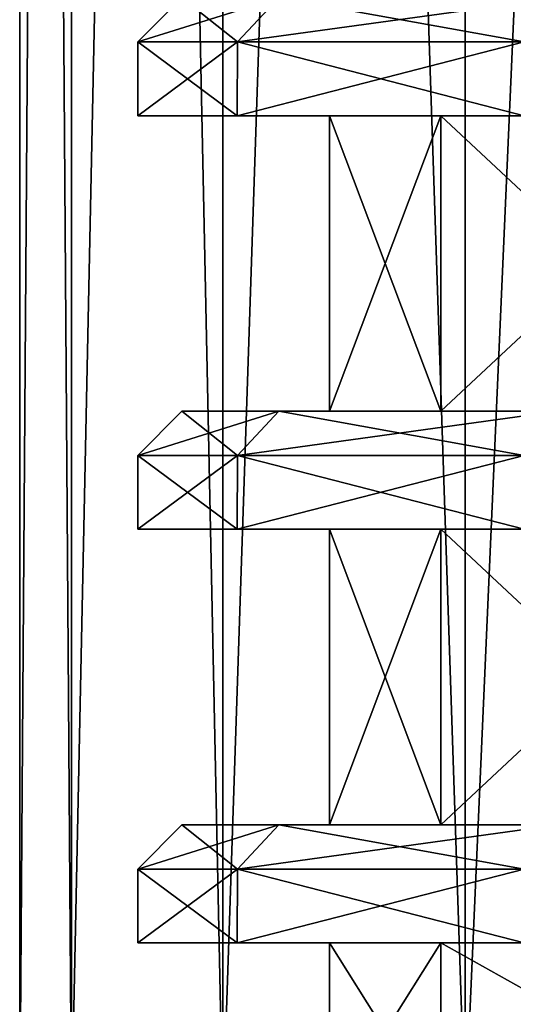
# Model space of a CAD drawing. Units: millimetres. Extents: x -250 to 250, y -1239 to 320.
# Drawn here: x 172 to 180, y -1203 to -1187 of the extents above; entities that cross this region are included whole.
import ezdxf

# ---------------------------------------------------------------- set-up
doc = ezdxf.new("R2010")
doc.units = ezdxf.units.MM
doc.header["$LTSCALE"] = 40.183422
for name, color, linetype in [('1016', 7, 'CONTINUOUS'), ('1017', 7, 'CONTINUOUS'), ('1018', 7, 'CONTINUOUS'), ('1019', 7, 'CONTINUOUS'), ('158', 7, 'CONTINUOUS'), ('159', 7, 'CONTINUOUS'), ('160', 7, 'CONTINUOUS'), ('161', 7, 'CONTINUOUS'), ('162', 7, 'CONTINUOUS'), ('163', 7, 'CONTINUOUS'), ('164', 7, 'CONTINUOUS'), ('165', 7, 'CONTINUOUS'), ('166', 7, 'CONTINUOUS'), ('167', 7, 'CONTINUOUS'), ('168', 7, 'CONTINUOUS'), ('169', 7, 'CONTINUOUS'), ('170', 7, 'CONTINUOUS'), ('171', 7, 'CONTINUOUS'), ('172', 7, 'CONTINUOUS'), ('173', 7, 'CONTINUOUS'), ('175', 7, 'CONTINUOUS'), ('176', 7, 'CONTINUOUS'), ('598', 7, 'CONTINUOUS'), ('603', 7, 'CONTINUOUS'), ('604', 7, 'CONTINUOUS'), ('605', 7, 'CONTINUOUS'), ('606', 7, 'CONTINUOUS'), ('607', 7, 'CONTINUOUS'), ('608', 7, 'CONTINUOUS'), ('609', 7, 'CONTINUOUS'), ('610', 7, 'CONTINUOUS'), ('611', 7, 'CONTINUOUS'), ('612', 7, 'CONTINUOUS'), ('613', 7, 'CONTINUOUS'), ('614', 7, 'CONTINUOUS'), ('615', 7, 'CONTINUOUS'), ('616', 7, 'CONTINUOUS'), ('617', 7, 'CONTINUOUS'), ('619', 7, 'CONTINUOUS'), ('620', 7, 'CONTINUOUS')]:
    doc.layers.add(name, color=color, linetype=linetype)

msp = doc.modelspace()

# ---------------------------------------------------------------- linework, layer by layer
at = {"layer": '1016', "color": 253, "linetype": 'Continuous', "true_color": 0xa2afbf}
for points in [[(172.873, -1082.3, 224.686), (172, -1082.3, 217.5), (172.876, -1205.3, 224.696), (172.873, -1082.3, 224.686)], [(172, -1082.3, 217.5), (172, -1205.3, 217.5), (172.876, -1205.3, 224.696), (172, -1082.3, 217.5)], [(175.441, -1082.3, 231.448), (172.873, -1082.3, 224.686), (175.444, -1205.3, 231.449), (175.441, -1082.3, 231.448)], [(172.873, -1082.3, 224.686), (172.876, -1205.3, 224.696), (175.444, -1205.3, 231.449), (172.873, -1082.3, 224.686)], [(179.552, -1082.3, 237.399), (175.441, -1082.3, 231.448), (179.55, -1205.3, 237.392), (179.552, -1082.3, 237.399)], [(175.441, -1082.3, 231.448), (175.444, -1205.3, 231.449), (179.55, -1205.3, 237.392), (175.441, -1082.3, 231.448)], [(179.552, -1082.3, 237.399), (179.55, -1205.3, 237.392), (184.955, -1205.3, 242.182), (179.552, -1082.3, 237.399)], [(184.965, -1082.3, 242.192), (179.552, -1082.3, 237.399), (184.955, -1205.3, 242.182), (184.965, -1082.3, 242.192)]]:
    msp.add_3dface(points, dxfattribs=at)
at = {"layer": '1017', "color": 253, "linetype": 'Continuous', "true_color": 0xa2afbf}
for points in [[(172, -1082.3, 217.5), (172.873, -1082.3, 210.314), (172, -1205.3, 217.5), (172, -1082.3, 217.5)], [(172, -1205.3, 217.5), (172.873, -1082.3, 210.314), (172.876, -1205.3, 210.304), (172, -1205.3, 217.5)], [(172.873, -1082.3, 210.314), (175.441, -1082.3, 203.552), (172.876, -1205.3, 210.304), (172.873, -1082.3, 210.314)], [(175.441, -1082.3, 203.552), (175.444, -1205.3, 203.551), (172.876, -1205.3, 210.304), (175.441, -1082.3, 203.552)], [(175.441, -1082.3, 203.552), (179.552, -1082.3, 197.601), (175.444, -1205.3, 203.551), (175.441, -1082.3, 203.552)], [(179.552, -1082.3, 197.601), (179.55, -1205.3, 197.608), (175.444, -1205.3, 203.551), (179.552, -1082.3, 197.601)], [(179.552, -1082.3, 197.601), (184.965, -1082.3, 192.808), (179.55, -1205.3, 197.608), (179.552, -1082.3, 197.601)], [(184.965, -1082.3, 192.808), (184.955, -1205.3, 192.818), (179.55, -1205.3, 197.608), (184.965, -1082.3, 192.808)]]:
    msp.add_3dface(points, dxfattribs=at)
at = {"layer": '1018', "color": 253, "linetype": 'Continuous', "true_color": 0xa2afbf}
for points in [[(172.873, -1082.3, -213.314), (172, -1082.3, -220.5), (172.876, -1205.3, -213.304), (172.873, -1082.3, -213.314)], [(172, -1082.3, -220.5), (172, -1205.3, -220.5), (172.876, -1205.3, -213.304), (172, -1082.3, -220.5)], [(175.441, -1082.3, -206.552), (172.873, -1082.3, -213.314), (175.444, -1205.3, -206.551), (175.441, -1082.3, -206.552)], [(172.873, -1082.3, -213.314), (172.876, -1205.3, -213.304), (175.444, -1205.3, -206.551), (172.873, -1082.3, -213.314)], [(179.552, -1082.3, -200.601), (175.441, -1082.3, -206.552), (179.55, -1205.3, -200.608), (179.552, -1082.3, -200.601)], [(175.441, -1082.3, -206.552), (175.444, -1205.3, -206.551), (179.55, -1205.3, -200.608), (175.441, -1082.3, -206.552)], [(179.552, -1082.3, -200.601), (179.55, -1205.3, -200.608), (184.955, -1205.3, -195.818), (179.552, -1082.3, -200.601)], [(184.965, -1082.3, -195.808), (179.552, -1082.3, -200.601), (184.955, -1205.3, -195.818), (184.965, -1082.3, -195.808)]]:
    msp.add_3dface(points, dxfattribs=at)
at = {"layer": '1019', "color": 253, "linetype": 'Continuous', "true_color": 0xa2afbf}
for points in [[(172, -1082.3, -220.5), (172.873, -1082.3, -227.686), (172, -1205.3, -220.5), (172, -1082.3, -220.5)], [(172, -1205.3, -220.5), (172.873, -1082.3, -227.686), (172.876, -1205.3, -227.696), (172, -1205.3, -220.5)], [(172.873, -1082.3, -227.686), (175.441, -1082.3, -234.448), (172.876, -1205.3, -227.696), (172.873, -1082.3, -227.686)], [(175.441, -1082.3, -234.448), (175.444, -1205.3, -234.449), (172.876, -1205.3, -227.696), (175.441, -1082.3, -234.448)], [(175.441, -1082.3, -234.448), (179.552, -1082.3, -240.399), (175.444, -1205.3, -234.449), (175.441, -1082.3, -234.448)], [(179.552, -1082.3, -240.399), (179.55, -1205.3, -240.392), (175.444, -1205.3, -234.449), (179.552, -1082.3, -240.399)], [(179.552, -1082.3, -240.399), (184.965, -1082.3, -245.192), (179.55, -1205.3, -240.392), (179.552, -1082.3, -240.399)], [(184.965, -1082.3, -245.192), (184.955, -1205.3, -245.182), (179.55, -1205.3, -240.392), (184.965, -1082.3, -245.192)]]:
    msp.add_3dface(points, dxfattribs=at)
at = {"layer": '158', "color": 251, "linetype": 'Continuous', "true_color": 0x616161}
for points in [[(179.134, -1193.3, -229.971), (177.25, -1193.3, -220.5), (179.134, -1188.3, -229.971), (179.134, -1193.3, -229.971)], [(177.25, -1193.3, -220.5), (179.134, -1193.3, -211.029), (177.25, -1188.3, -220.5), (177.25, -1193.3, -220.5)], [(177.25, -1193.3, -220.5), (177.25, -1188.3, -220.5), (179.134, -1188.3, -229.971), (177.25, -1193.3, -220.5)], [(179.134, -1193.3, -211.029), (179.134, -1188.3, -211.029), (177.25, -1188.3, -220.5), (179.134, -1193.3, -211.029)], [(184.499, -1193.3, -238.001), (179.134, -1193.3, -229.971), (184.499, -1188.3, -238.001), (184.499, -1193.3, -238.001)], [(179.134, -1193.3, -229.971), (179.134, -1188.3, -229.971), (184.499, -1188.3, -238.001), (179.134, -1193.3, -229.971)], [(179.134, -1193.3, -211.029), (184.499, -1193.3, -202.999), (179.134, -1188.3, -211.029), (179.134, -1193.3, -211.029)], [(184.499, -1193.3, -202.999), (184.499, -1188.3, -202.999), (179.134, -1188.3, -211.029), (184.499, -1193.3, -202.999)], [(179.134, -1200.3, -229.971), (177.25, -1200.3, -220.5), (179.134, -1195.3, -229.971), (179.134, -1200.3, -229.971)], [(177.25, -1200.3, -220.5), (179.134, -1200.3, -211.029), (177.25, -1195.3, -220.5), (177.25, -1200.3, -220.5)], [(177.25, -1200.3, -220.5), (177.25, -1195.3, -220.5), (179.134, -1195.3, -229.971), (177.25, -1200.3, -220.5)], [(179.134, -1200.3, -211.029), (179.134, -1195.3, -211.029), (177.25, -1195.3, -220.5), (179.134, -1200.3, -211.029)], [(184.499, -1200.3, -238.001), (179.134, -1200.3, -229.971), (184.499, -1195.3, -238.001), (184.499, -1200.3, -238.001)], [(179.134, -1200.3, -229.971), (179.134, -1195.3, -229.971), (184.499, -1195.3, -238.001), (179.134, -1200.3, -229.971)], [(179.134, -1200.3, -211.029), (184.499, -1200.3, -202.999), (179.134, -1195.3, -211.029), (179.134, -1200.3, -211.029)], [(184.499, -1200.3, -202.999), (184.499, -1195.3, -202.999), (179.134, -1195.3, -211.029), (184.499, -1200.3, -202.999)], [(179.134, -1205.3, -229.97), (177.25, -1205.3, -220.5), (179.134, -1202.3, -229.971), (179.134, -1205.3, -229.97)], [(177.25, -1205.3, -220.5), (179.134, -1205.3, -211.03), (177.25, -1202.3, -220.5), (177.25, -1205.3, -220.5)], [(177.25, -1205.3, -220.5), (177.25, -1202.3, -220.5), (179.134, -1202.3, -229.971), (177.25, -1205.3, -220.5)], [(179.134, -1205.3, -211.03), (179.134, -1202.3, -211.029), (177.25, -1202.3, -220.5), (179.134, -1205.3, -211.03)], [(184.5, -1205.3, -238.002), (179.134, -1205.3, -229.97), (184.499, -1202.3, -238.001), (184.5, -1205.3, -238.002)], [(179.134, -1205.3, -229.97), (179.134, -1202.3, -229.971), (184.499, -1202.3, -238.001), (179.134, -1205.3, -229.97)], [(179.134, -1205.3, -211.03), (184.5, -1205.3, -202.998), (179.134, -1202.3, -211.029), (179.134, -1205.3, -211.03)], [(184.5, -1205.3, -202.998), (184.499, -1202.3, -202.999), (179.134, -1202.3, -211.029), (184.5, -1205.3, -202.998)]]:
    msp.add_3dface(points, dxfattribs=at)
at = {"layer": '159', "color": 251, "linetype": 'Continuous', "true_color": 0x616161}
for points in [[(174, -1202.3, -220.5), (175.688, -1202.3, -230.075), (177.25, -1202.3, -220.5), (174, -1202.3, -220.5)], [(175.688, -1202.3, -210.925), (174, -1202.3, -220.5), (179.134, -1202.3, -211.029), (175.688, -1202.3, -210.925)], [(179.134, -1202.3, -211.029), (174, -1202.3, -220.5), (177.25, -1202.3, -220.5), (179.134, -1202.3, -211.029)], [(175.688, -1202.3, -230.075), (180.551, -1202.3, -238.497), (184.499, -1202.3, -238.001), (175.688, -1202.3, -230.075)], [(177.25, -1202.3, -220.5), (175.688, -1202.3, -230.075), (179.134, -1202.3, -229.971), (177.25, -1202.3, -220.5)], [(179.134, -1202.3, -229.971), (175.688, -1202.3, -230.075), (184.499, -1202.3, -238.001), (179.134, -1202.3, -229.971)], [(180.551, -1202.3, -202.503), (175.688, -1202.3, -210.925), (184.499, -1202.3, -202.999), (180.551, -1202.3, -202.503)], [(184.499, -1202.3, -202.999), (175.688, -1202.3, -210.925), (179.134, -1202.3, -211.029), (184.499, -1202.3, -202.999)]]:
    msp.add_3dface(points, dxfattribs=at)
at = {"layer": '160', "color": 251, "linetype": 'Continuous', "true_color": 0x616161}
for points in [[(174, -1202.3, -220.5), (175.688, -1202.3, -210.925), (174, -1201.05, -220.5), (174, -1202.3, -220.5)], [(174, -1201.05, -220.5), (175.688, -1202.3, -210.925), (175.689, -1201.05, -210.923), (174, -1201.05, -220.5)], [(175.688, -1202.3, -210.925), (180.551, -1202.3, -202.503), (175.689, -1201.05, -210.923), (175.688, -1202.3, -210.925)], [(175.689, -1201.05, -210.923), (180.551, -1202.3, -202.503), (180.551, -1201.05, -202.502), (175.689, -1201.05, -210.923)]]:
    msp.add_3dface(points, dxfattribs=at)
at = {"layer": '161', "color": 251, "linetype": 'Continuous', "true_color": 0x616161}
for points in [[(174, -1201.05, -220.5), (175.689, -1201.05, -210.923), (174.75, -1200.3, -220.5), (174, -1201.05, -220.5)], [(174.75, -1200.3, -220.5), (175.689, -1201.05, -210.923), (176.393, -1200.3, -211.182), (174.75, -1200.3, -220.5)], [(175.689, -1201.05, -210.923), (180.551, -1201.05, -202.502), (176.393, -1200.3, -211.182), (175.689, -1201.05, -210.923)], [(176.393, -1200.3, -211.182), (180.551, -1201.05, -202.502), (181.125, -1200.3, -202.985), (176.393, -1200.3, -211.182)]]:
    msp.add_3dface(points, dxfattribs=at)
at = {"layer": '162', "color": 251, "linetype": 'Continuous', "true_color": 0x616161}
for points in [[(174.75, -1200.3, -220.5), (176.393, -1200.3, -211.182), (177.25, -1200.3, -220.5), (174.75, -1200.3, -220.5)], [(176.393, -1200.3, -229.818), (174.75, -1200.3, -220.5), (179.134, -1200.3, -229.971), (176.393, -1200.3, -229.818)], [(179.134, -1200.3, -229.971), (174.75, -1200.3, -220.5), (177.25, -1200.3, -220.5), (179.134, -1200.3, -229.971)], [(176.393, -1200.3, -211.182), (181.125, -1200.3, -202.985), (179.134, -1200.3, -211.029), (176.393, -1200.3, -211.182)], [(177.25, -1200.3, -220.5), (176.393, -1200.3, -211.182), (179.134, -1200.3, -211.029), (177.25, -1200.3, -220.5)], [(181.125, -1200.3, -238.015), (176.393, -1200.3, -229.818), (184.499, -1200.3, -238.001), (181.125, -1200.3, -238.015)], [(184.499, -1200.3, -238.001), (176.393, -1200.3, -229.818), (179.134, -1200.3, -229.971), (184.499, -1200.3, -238.001)], [(179.134, -1200.3, -211.029), (181.125, -1200.3, -202.985), (184.499, -1200.3, -202.999), (179.134, -1200.3, -211.029)]]:
    msp.add_3dface(points, dxfattribs=at)
at = {"layer": '163', "color": 251, "linetype": 'Continuous', "true_color": 0x616161}
for points in [[(175.688, -1202.3, -230.075), (174, -1202.3, -220.5), (175.689, -1201.05, -230.077), (175.688, -1202.3, -230.075)], [(174, -1202.3, -220.5), (174, -1201.05, -220.5), (175.689, -1201.05, -230.077), (174, -1202.3, -220.5)], [(180.551, -1202.3, -238.497), (175.688, -1202.3, -230.075), (180.551, -1201.05, -238.498), (180.551, -1202.3, -238.497)], [(180.551, -1201.05, -238.498), (175.688, -1202.3, -230.075), (175.689, -1201.05, -230.077), (180.551, -1201.05, -238.498)]]:
    msp.add_3dface(points, dxfattribs=at)
at = {"layer": '164', "color": 251, "linetype": 'Continuous', "true_color": 0x616161}
for points in [[(174, -1201.05, -220.5), (174.75, -1200.3, -220.5), (176.393, -1200.3, -229.818), (174, -1201.05, -220.5)], [(174, -1201.05, -220.5), (176.393, -1200.3, -229.818), (175.689, -1201.05, -230.077), (174, -1201.05, -220.5)], [(176.393, -1200.3, -229.818), (181.125, -1200.3, -238.015), (175.689, -1201.05, -230.077), (176.393, -1200.3, -229.818)], [(181.125, -1200.3, -238.015), (180.551, -1201.05, -238.498), (175.689, -1201.05, -230.077), (181.125, -1200.3, -238.015)]]:
    msp.add_3dface(points, dxfattribs=at)
at = {"layer": '165', "color": 251, "linetype": 'Continuous', "true_color": 0x616161}
for points in [[(174, -1195.3, -220.5), (175.688, -1195.3, -230.075), (177.25, -1195.3, -220.5), (174, -1195.3, -220.5)], [(175.688, -1195.3, -210.925), (174, -1195.3, -220.5), (179.134, -1195.3, -211.029), (175.688, -1195.3, -210.925)], [(179.134, -1195.3, -211.029), (174, -1195.3, -220.5), (177.25, -1195.3, -220.5), (179.134, -1195.3, -211.029)], [(175.688, -1195.3, -230.075), (180.551, -1195.3, -238.497), (184.499, -1195.3, -238.001), (175.688, -1195.3, -230.075)], [(177.25, -1195.3, -220.5), (175.688, -1195.3, -230.075), (179.134, -1195.3, -229.971), (177.25, -1195.3, -220.5)], [(179.134, -1195.3, -229.971), (175.688, -1195.3, -230.075), (184.499, -1195.3, -238.001), (179.134, -1195.3, -229.971)], [(180.551, -1195.3, -202.503), (175.688, -1195.3, -210.925), (184.499, -1195.3, -202.999), (180.551, -1195.3, -202.503)], [(184.499, -1195.3, -202.999), (175.688, -1195.3, -210.925), (179.134, -1195.3, -211.029), (184.499, -1195.3, -202.999)]]:
    msp.add_3dface(points, dxfattribs=at)
at = {"layer": '166', "color": 251, "linetype": 'Continuous', "true_color": 0x616161}
for points in [[(174, -1195.3, -220.5), (175.688, -1195.3, -210.925), (174, -1194.05, -220.5), (174, -1195.3, -220.5)], [(174, -1194.05, -220.5), (175.688, -1195.3, -210.925), (175.689, -1194.05, -210.923), (174, -1194.05, -220.5)], [(175.688, -1195.3, -210.925), (180.551, -1195.3, -202.503), (175.689, -1194.05, -210.923), (175.688, -1195.3, -210.925)], [(175.689, -1194.05, -210.923), (180.551, -1195.3, -202.503), (180.551, -1194.05, -202.502), (175.689, -1194.05, -210.923)]]:
    msp.add_3dface(points, dxfattribs=at)
at = {"layer": '167', "color": 251, "linetype": 'Continuous', "true_color": 0x616161}
for points in [[(174, -1194.05, -220.5), (175.689, -1194.05, -210.923), (174.75, -1193.3, -220.5), (174, -1194.05, -220.5)], [(174.75, -1193.3, -220.5), (175.689, -1194.05, -210.923), (176.393, -1193.3, -211.182), (174.75, -1193.3, -220.5)], [(175.689, -1194.05, -210.923), (180.551, -1194.05, -202.502), (176.393, -1193.3, -211.182), (175.689, -1194.05, -210.923)], [(176.393, -1193.3, -211.182), (180.551, -1194.05, -202.502), (181.125, -1193.3, -202.985), (176.393, -1193.3, -211.182)]]:
    msp.add_3dface(points, dxfattribs=at)
at = {"layer": '168', "color": 251, "linetype": 'Continuous', "true_color": 0x616161}
for points in [[(174.75, -1193.3, -220.5), (176.393, -1193.3, -211.182), (177.25, -1193.3, -220.5), (174.75, -1193.3, -220.5)], [(176.393, -1193.3, -229.818), (174.75, -1193.3, -220.5), (179.134, -1193.3, -229.971), (176.393, -1193.3, -229.818)], [(179.134, -1193.3, -229.971), (174.75, -1193.3, -220.5), (177.25, -1193.3, -220.5), (179.134, -1193.3, -229.971)], [(176.393, -1193.3, -211.182), (181.125, -1193.3, -202.985), (179.134, -1193.3, -211.029), (176.393, -1193.3, -211.182)], [(177.25, -1193.3, -220.5), (176.393, -1193.3, -211.182), (179.134, -1193.3, -211.029), (177.25, -1193.3, -220.5)], [(181.125, -1193.3, -238.015), (176.393, -1193.3, -229.818), (184.499, -1193.3, -238.001), (181.125, -1193.3, -238.015)], [(184.499, -1193.3, -238.001), (176.393, -1193.3, -229.818), (179.134, -1193.3, -229.971), (184.499, -1193.3, -238.001)], [(179.134, -1193.3, -211.029), (181.125, -1193.3, -202.985), (184.499, -1193.3, -202.999), (179.134, -1193.3, -211.029)]]:
    msp.add_3dface(points, dxfattribs=at)
at = {"layer": '169', "color": 251, "linetype": 'Continuous', "true_color": 0x616161}
for points in [[(175.688, -1195.3, -230.075), (174, -1195.3, -220.5), (175.689, -1194.05, -230.077), (175.688, -1195.3, -230.075)], [(174, -1195.3, -220.5), (174, -1194.05, -220.5), (175.689, -1194.05, -230.077), (174, -1195.3, -220.5)], [(180.551, -1195.3, -238.497), (175.688, -1195.3, -230.075), (180.551, -1194.05, -238.498), (180.551, -1195.3, -238.497)], [(180.551, -1194.05, -238.498), (175.688, -1195.3, -230.075), (175.689, -1194.05, -230.077), (180.551, -1194.05, -238.498)]]:
    msp.add_3dface(points, dxfattribs=at)
at = {"layer": '170', "color": 251, "linetype": 'Continuous', "true_color": 0x616161}
for points in [[(174, -1194.05, -220.5), (174.75, -1193.3, -220.5), (176.393, -1193.3, -229.818), (174, -1194.05, -220.5)], [(174, -1194.05, -220.5), (176.393, -1193.3, -229.818), (175.689, -1194.05, -230.077), (174, -1194.05, -220.5)], [(176.393, -1193.3, -229.818), (181.125, -1193.3, -238.015), (175.689, -1194.05, -230.077), (176.393, -1193.3, -229.818)], [(181.125, -1193.3, -238.015), (180.551, -1194.05, -238.498), (175.689, -1194.05, -230.077), (181.125, -1193.3, -238.015)]]:
    msp.add_3dface(points, dxfattribs=at)
at = {"layer": '171', "color": 251, "linetype": 'Continuous', "true_color": 0x616161}
for points in [[(174, -1188.3, -220.5), (175.688, -1188.3, -230.075), (177.25, -1188.3, -220.5), (174, -1188.3, -220.5)], [(175.688, -1188.3, -210.925), (174, -1188.3, -220.5), (179.134, -1188.3, -211.029), (175.688, -1188.3, -210.925)], [(179.134, -1188.3, -211.029), (174, -1188.3, -220.5), (177.25, -1188.3, -220.5), (179.134, -1188.3, -211.029)], [(175.688, -1188.3, -230.075), (180.551, -1188.3, -238.497), (184.499, -1188.3, -238.001), (175.688, -1188.3, -230.075)], [(177.25, -1188.3, -220.5), (175.688, -1188.3, -230.075), (179.134, -1188.3, -229.971), (177.25, -1188.3, -220.5)], [(179.134, -1188.3, -229.971), (175.688, -1188.3, -230.075), (184.499, -1188.3, -238.001), (179.134, -1188.3, -229.971)], [(180.551, -1188.3, -202.503), (175.688, -1188.3, -210.925), (184.499, -1188.3, -202.999), (180.551, -1188.3, -202.503)], [(184.499, -1188.3, -202.999), (175.688, -1188.3, -210.925), (179.134, -1188.3, -211.029), (184.499, -1188.3, -202.999)]]:
    msp.add_3dface(points, dxfattribs=at)
at = {"layer": '172', "color": 251, "linetype": 'Continuous', "true_color": 0x616161}
for points in [[(174, -1188.3, -220.5), (175.688, -1188.3, -210.925), (174, -1187.05, -220.5), (174, -1188.3, -220.5)], [(174, -1187.05, -220.5), (175.688, -1188.3, -210.925), (175.689, -1187.05, -210.923), (174, -1187.05, -220.5)], [(175.688, -1188.3, -210.925), (180.551, -1188.3, -202.503), (175.689, -1187.05, -210.923), (175.688, -1188.3, -210.925)], [(175.689, -1187.05, -210.923), (180.551, -1188.3, -202.503), (180.551, -1187.05, -202.502), (175.689, -1187.05, -210.923)]]:
    msp.add_3dface(points, dxfattribs=at)
at = {"layer": '173', "color": 251, "linetype": 'Continuous', "true_color": 0x616161}
for points in [[(174, -1187.05, -220.5), (175.689, -1187.05, -210.923), (174.75, -1186.3, -220.5), (174, -1187.05, -220.5)], [(174.75, -1186.3, -220.5), (175.689, -1187.05, -210.923), (176.393, -1186.3, -211.182), (174.75, -1186.3, -220.5)], [(175.689, -1187.05, -210.923), (180.551, -1187.05, -202.502), (176.393, -1186.3, -211.182), (175.689, -1187.05, -210.923)], [(176.393, -1186.3, -211.182), (180.551, -1187.05, -202.502), (181.125, -1186.3, -202.985), (176.393, -1186.3, -211.182)]]:
    msp.add_3dface(points, dxfattribs=at)
at = {"layer": '175', "color": 251, "linetype": 'Continuous', "true_color": 0x616161}
for points in [[(175.688, -1188.3, -230.075), (174, -1188.3, -220.5), (175.689, -1187.05, -230.077), (175.688, -1188.3, -230.075)], [(174, -1188.3, -220.5), (174, -1187.05, -220.5), (175.689, -1187.05, -230.077), (174, -1188.3, -220.5)], [(180.551, -1188.3, -238.497), (175.688, -1188.3, -230.075), (180.551, -1187.05, -238.498), (180.551, -1188.3, -238.497)], [(180.551, -1187.05, -238.498), (175.688, -1188.3, -230.075), (175.689, -1187.05, -230.077), (180.551, -1187.05, -238.498)]]:
    msp.add_3dface(points, dxfattribs=at)
at = {"layer": '176', "color": 251, "linetype": 'Continuous', "true_color": 0x616161}
for points in [[(174, -1187.05, -220.5), (174.75, -1186.3, -220.5), (176.393, -1186.3, -229.818), (174, -1187.05, -220.5)], [(174, -1187.05, -220.5), (176.393, -1186.3, -229.818), (175.689, -1187.05, -230.077), (174, -1187.05, -220.5)], [(176.393, -1186.3, -229.818), (181.125, -1186.3, -238.015), (175.689, -1187.05, -230.077), (176.393, -1186.3, -229.818)], [(181.125, -1186.3, -238.015), (180.551, -1187.05, -238.498), (175.689, -1187.05, -230.077), (181.125, -1186.3, -238.015)]]:
    msp.add_3dface(points, dxfattribs=at)
at = {"layer": '598', "color": 251, "linetype": 'Continuous', "true_color": 0x616161}
for points in [[(179.134, -1193.3, 208.029), (177.25, -1193.3, 217.5), (179.134, -1188.3, 208.029), (179.134, -1193.3, 208.029)], [(177.25, -1193.3, 217.5), (179.134, -1193.3, 226.971), (177.25, -1188.3, 217.5), (177.25, -1193.3, 217.5)], [(177.25, -1193.3, 217.5), (177.25, -1188.3, 217.5), (179.134, -1188.3, 208.029), (177.25, -1193.3, 217.5)], [(179.134, -1193.3, 226.971), (179.134, -1188.3, 226.971), (177.25, -1188.3, 217.5), (179.134, -1193.3, 226.971)], [(184.499, -1193.3, 199.999), (179.134, -1193.3, 208.029), (184.499, -1188.3, 199.999), (184.499, -1193.3, 199.999)], [(179.134, -1193.3, 208.029), (179.134, -1188.3, 208.029), (184.499, -1188.3, 199.999), (179.134, -1193.3, 208.029)], [(179.134, -1193.3, 226.971), (184.499, -1193.3, 235.001), (179.134, -1188.3, 226.971), (179.134, -1193.3, 226.971)], [(184.499, -1193.3, 235.001), (184.499, -1188.3, 235.001), (179.134, -1188.3, 226.971), (184.499, -1193.3, 235.001)], [(179.134, -1200.3, 208.029), (177.25, -1200.3, 217.5), (179.134, -1195.3, 208.029), (179.134, -1200.3, 208.029)], [(177.25, -1200.3, 217.5), (179.134, -1200.3, 226.971), (177.25, -1195.3, 217.5), (177.25, -1200.3, 217.5)], [(177.25, -1200.3, 217.5), (177.25, -1195.3, 217.5), (179.134, -1195.3, 208.029), (177.25, -1200.3, 217.5)], [(179.134, -1200.3, 226.971), (179.134, -1195.3, 226.971), (177.25, -1195.3, 217.5), (179.134, -1200.3, 226.971)], [(184.499, -1200.3, 199.999), (179.134, -1200.3, 208.029), (184.499, -1195.3, 199.999), (184.499, -1200.3, 199.999)], [(179.134, -1200.3, 208.029), (179.134, -1195.3, 208.029), (184.499, -1195.3, 199.999), (179.134, -1200.3, 208.029)], [(179.134, -1200.3, 226.971), (184.499, -1200.3, 235.001), (179.134, -1195.3, 226.971), (179.134, -1200.3, 226.971)], [(184.499, -1200.3, 235.001), (184.499, -1195.3, 235.001), (179.134, -1195.3, 226.971), (184.499, -1200.3, 235.001)], [(179.134, -1205.3, 208.03), (177.25, -1205.3, 217.5), (179.134, -1202.3, 208.029), (179.134, -1205.3, 208.03)], [(177.25, -1205.3, 217.5), (179.134, -1205.3, 226.97), (177.25, -1202.3, 217.5), (177.25, -1205.3, 217.5)], [(177.25, -1205.3, 217.5), (177.25, -1202.3, 217.5), (179.134, -1202.3, 208.029), (177.25, -1205.3, 217.5)], [(179.134, -1205.3, 226.97), (179.134, -1202.3, 226.971), (177.25, -1202.3, 217.5), (179.134, -1205.3, 226.97)], [(184.5, -1205.3, 199.998), (179.134, -1205.3, 208.03), (184.499, -1202.3, 199.999), (184.5, -1205.3, 199.998)], [(179.134, -1205.3, 208.03), (179.134, -1202.3, 208.029), (184.499, -1202.3, 199.999), (179.134, -1205.3, 208.03)], [(179.134, -1205.3, 226.97), (184.5, -1205.3, 235.002), (179.134, -1202.3, 226.971), (179.134, -1205.3, 226.97)], [(184.5, -1205.3, 235.002), (184.499, -1202.3, 235.001), (179.134, -1202.3, 226.971), (184.5, -1205.3, 235.002)]]:
    msp.add_3dface(points, dxfattribs=at)
at = {"layer": '603', "color": 251, "linetype": 'Continuous', "true_color": 0x616161}
for points in [[(175.688, -1202.3, 227.075), (174, -1202.3, 217.5), (179.134, -1202.3, 226.971), (175.688, -1202.3, 227.075)], [(174, -1202.3, 217.5), (175.688, -1202.3, 207.925), (177.25, -1202.3, 217.5), (174, -1202.3, 217.5)], [(179.134, -1202.3, 226.971), (174, -1202.3, 217.5), (177.25, -1202.3, 217.5), (179.134, -1202.3, 226.971)], [(180.551, -1202.3, 235.497), (175.688, -1202.3, 227.075), (184.499, -1202.3, 235.001), (180.551, -1202.3, 235.497)], [(184.499, -1202.3, 235.001), (175.688, -1202.3, 227.075), (179.134, -1202.3, 226.971), (184.499, -1202.3, 235.001)], [(175.688, -1202.3, 207.925), (180.551, -1202.3, 199.503), (184.499, -1202.3, 199.999), (175.688, -1202.3, 207.925)], [(177.25, -1202.3, 217.5), (175.688, -1202.3, 207.925), (179.134, -1202.3, 208.029), (177.25, -1202.3, 217.5)], [(179.134, -1202.3, 208.029), (175.688, -1202.3, 207.925), (184.499, -1202.3, 199.999), (179.134, -1202.3, 208.029)]]:
    msp.add_3dface(points, dxfattribs=at)
at = {"layer": '604', "color": 251, "linetype": 'Continuous', "true_color": 0x616161}
for points in [[(175.688, -1202.3, 207.925), (174, -1202.3, 217.5), (175.689, -1201.05, 207.923), (175.688, -1202.3, 207.925)], [(175.689, -1201.05, 207.923), (174, -1202.3, 217.5), (174, -1201.05, 217.5), (175.689, -1201.05, 207.923)], [(180.551, -1202.3, 199.503), (175.688, -1202.3, 207.925), (180.551, -1201.05, 199.502), (180.551, -1202.3, 199.503)], [(180.551, -1201.05, 199.502), (175.688, -1202.3, 207.925), (175.689, -1201.05, 207.923), (180.551, -1201.05, 199.502)]]:
    msp.add_3dface(points, dxfattribs=at)
at = {"layer": '605', "color": 251, "linetype": 'Continuous', "true_color": 0x616161}
for points in [[(175.689, -1201.05, 207.923), (174, -1201.05, 217.5), (176.393, -1200.3, 208.182), (175.689, -1201.05, 207.923)], [(176.393, -1200.3, 208.182), (174, -1201.05, 217.5), (174.75, -1200.3, 217.5), (176.393, -1200.3, 208.182)], [(180.551, -1201.05, 199.502), (175.689, -1201.05, 207.923), (181.125, -1200.3, 199.985), (180.551, -1201.05, 199.502)], [(181.125, -1200.3, 199.985), (175.689, -1201.05, 207.923), (176.393, -1200.3, 208.182), (181.125, -1200.3, 199.985)]]:
    msp.add_3dface(points, dxfattribs=at)
at = {"layer": '606', "color": 251, "linetype": 'Continuous', "true_color": 0x616161}
for points in [[(176.393, -1200.3, 208.182), (174.75, -1200.3, 217.5), (179.134, -1200.3, 208.029), (176.393, -1200.3, 208.182)], [(174.75, -1200.3, 217.5), (176.393, -1200.3, 226.818), (177.25, -1200.3, 217.5), (174.75, -1200.3, 217.5)], [(179.134, -1200.3, 208.029), (174.75, -1200.3, 217.5), (177.25, -1200.3, 217.5), (179.134, -1200.3, 208.029)], [(181.125, -1200.3, 199.985), (176.393, -1200.3, 208.182), (184.499, -1200.3, 199.999), (181.125, -1200.3, 199.985)], [(184.499, -1200.3, 199.999), (176.393, -1200.3, 208.182), (179.134, -1200.3, 208.029), (184.499, -1200.3, 199.999)], [(176.393, -1200.3, 226.818), (181.125, -1200.3, 235.015), (179.134, -1200.3, 226.971), (176.393, -1200.3, 226.818)], [(177.25, -1200.3, 217.5), (176.393, -1200.3, 226.818), (179.134, -1200.3, 226.971), (177.25, -1200.3, 217.5)], [(179.134, -1200.3, 226.971), (181.125, -1200.3, 235.015), (184.499, -1200.3, 235.001), (179.134, -1200.3, 226.971)]]:
    msp.add_3dface(points, dxfattribs=at)
at = {"layer": '607', "color": 251, "linetype": 'Continuous', "true_color": 0x616161}
for points in [[(174, -1202.3, 217.5), (175.688, -1202.3, 227.075), (174, -1201.05, 217.5), (174, -1202.3, 217.5)], [(174, -1201.05, 217.5), (175.688, -1202.3, 227.075), (175.689, -1201.05, 227.077), (174, -1201.05, 217.5)], [(175.688, -1202.3, 227.075), (180.551, -1202.3, 235.497), (175.689, -1201.05, 227.077), (175.688, -1202.3, 227.075)], [(175.689, -1201.05, 227.077), (180.551, -1202.3, 235.497), (180.551, -1201.05, 235.498), (175.689, -1201.05, 227.077)]]:
    msp.add_3dface(points, dxfattribs=at)
at = {"layer": '608', "color": 251, "linetype": 'Continuous', "true_color": 0x616161}
for points in [[(174.75, -1200.3, 217.5), (174, -1201.05, 217.5), (175.689, -1201.05, 227.077), (174.75, -1200.3, 217.5)], [(176.393, -1200.3, 226.818), (174.75, -1200.3, 217.5), (175.689, -1201.05, 227.077), (176.393, -1200.3, 226.818)], [(176.393, -1200.3, 226.818), (175.689, -1201.05, 227.077), (180.551, -1201.05, 235.498), (176.393, -1200.3, 226.818)], [(181.125, -1200.3, 235.015), (176.393, -1200.3, 226.818), (180.551, -1201.05, 235.498), (181.125, -1200.3, 235.015)]]:
    msp.add_3dface(points, dxfattribs=at)
at = {"layer": '609', "color": 251, "linetype": 'Continuous', "true_color": 0x616161}
for points in [[(175.688, -1195.3, 227.075), (174, -1195.3, 217.5), (179.134, -1195.3, 226.971), (175.688, -1195.3, 227.075)], [(174, -1195.3, 217.5), (175.688, -1195.3, 207.925), (177.25, -1195.3, 217.5), (174, -1195.3, 217.5)], [(179.134, -1195.3, 226.971), (174, -1195.3, 217.5), (177.25, -1195.3, 217.5), (179.134, -1195.3, 226.971)], [(180.551, -1195.3, 235.497), (175.688, -1195.3, 227.075), (184.499, -1195.3, 235.001), (180.551, -1195.3, 235.497)], [(184.499, -1195.3, 235.001), (175.688, -1195.3, 227.075), (179.134, -1195.3, 226.971), (184.499, -1195.3, 235.001)], [(175.688, -1195.3, 207.925), (180.551, -1195.3, 199.503), (184.499, -1195.3, 199.999), (175.688, -1195.3, 207.925)], [(177.25, -1195.3, 217.5), (175.688, -1195.3, 207.925), (179.134, -1195.3, 208.029), (177.25, -1195.3, 217.5)], [(179.134, -1195.3, 208.029), (175.688, -1195.3, 207.925), (184.499, -1195.3, 199.999), (179.134, -1195.3, 208.029)]]:
    msp.add_3dface(points, dxfattribs=at)
at = {"layer": '610', "color": 251, "linetype": 'Continuous', "true_color": 0x616161}
for points in [[(175.688, -1195.3, 207.925), (174, -1195.3, 217.5), (175.689, -1194.05, 207.923), (175.688, -1195.3, 207.925)], [(175.689, -1194.05, 207.923), (174, -1195.3, 217.5), (174, -1194.05, 217.5), (175.689, -1194.05, 207.923)], [(180.551, -1195.3, 199.503), (175.688, -1195.3, 207.925), (180.551, -1194.05, 199.502), (180.551, -1195.3, 199.503)], [(180.551, -1194.05, 199.502), (175.688, -1195.3, 207.925), (175.689, -1194.05, 207.923), (180.551, -1194.05, 199.502)]]:
    msp.add_3dface(points, dxfattribs=at)
at = {"layer": '611', "color": 251, "linetype": 'Continuous', "true_color": 0x616161}
for points in [[(175.689, -1194.05, 207.923), (174, -1194.05, 217.5), (176.393, -1193.3, 208.182), (175.689, -1194.05, 207.923)], [(176.393, -1193.3, 208.182), (174, -1194.05, 217.5), (174.75, -1193.3, 217.5), (176.393, -1193.3, 208.182)], [(180.551, -1194.05, 199.502), (175.689, -1194.05, 207.923), (181.125, -1193.3, 199.985), (180.551, -1194.05, 199.502)], [(181.125, -1193.3, 199.985), (175.689, -1194.05, 207.923), (176.393, -1193.3, 208.182), (181.125, -1193.3, 199.985)]]:
    msp.add_3dface(points, dxfattribs=at)
at = {"layer": '612', "color": 251, "linetype": 'Continuous', "true_color": 0x616161}
for points in [[(176.393, -1193.3, 208.182), (174.75, -1193.3, 217.5), (179.134, -1193.3, 208.029), (176.393, -1193.3, 208.182)], [(174.75, -1193.3, 217.5), (176.393, -1193.3, 226.818), (177.25, -1193.3, 217.5), (174.75, -1193.3, 217.5)], [(179.134, -1193.3, 208.029), (174.75, -1193.3, 217.5), (177.25, -1193.3, 217.5), (179.134, -1193.3, 208.029)], [(181.125, -1193.3, 199.985), (176.393, -1193.3, 208.182), (184.499, -1193.3, 199.999), (181.125, -1193.3, 199.985)], [(184.499, -1193.3, 199.999), (176.393, -1193.3, 208.182), (179.134, -1193.3, 208.029), (184.499, -1193.3, 199.999)], [(176.393, -1193.3, 226.818), (181.125, -1193.3, 235.015), (179.134, -1193.3, 226.971), (176.393, -1193.3, 226.818)], [(177.25, -1193.3, 217.5), (176.393, -1193.3, 226.818), (179.134, -1193.3, 226.971), (177.25, -1193.3, 217.5)], [(179.134, -1193.3, 226.971), (181.125, -1193.3, 235.015), (184.499, -1193.3, 235.001), (179.134, -1193.3, 226.971)]]:
    msp.add_3dface(points, dxfattribs=at)
at = {"layer": '613', "color": 251, "linetype": 'Continuous', "true_color": 0x616161}
for points in [[(174, -1195.3, 217.5), (175.688, -1195.3, 227.075), (174, -1194.05, 217.5), (174, -1195.3, 217.5)], [(174, -1194.05, 217.5), (175.688, -1195.3, 227.075), (175.689, -1194.05, 227.077), (174, -1194.05, 217.5)], [(175.688, -1195.3, 227.075), (180.551, -1195.3, 235.497), (175.689, -1194.05, 227.077), (175.688, -1195.3, 227.075)], [(175.689, -1194.05, 227.077), (180.551, -1195.3, 235.497), (180.551, -1194.05, 235.498), (175.689, -1194.05, 227.077)]]:
    msp.add_3dface(points, dxfattribs=at)
at = {"layer": '614', "color": 251, "linetype": 'Continuous', "true_color": 0x616161}
for points in [[(174.75, -1193.3, 217.5), (174, -1194.05, 217.5), (175.689, -1194.05, 227.077), (174.75, -1193.3, 217.5)], [(176.393, -1193.3, 226.818), (174.75, -1193.3, 217.5), (175.689, -1194.05, 227.077), (176.393, -1193.3, 226.818)], [(176.393, -1193.3, 226.818), (175.689, -1194.05, 227.077), (180.551, -1194.05, 235.498), (176.393, -1193.3, 226.818)], [(181.125, -1193.3, 235.015), (176.393, -1193.3, 226.818), (180.551, -1194.05, 235.498), (181.125, -1193.3, 235.015)]]:
    msp.add_3dface(points, dxfattribs=at)
at = {"layer": '615', "color": 251, "linetype": 'Continuous', "true_color": 0x616161}
for points in [[(175.688, -1188.3, 227.075), (174, -1188.3, 217.5), (179.134, -1188.3, 226.971), (175.688, -1188.3, 227.075)], [(174, -1188.3, 217.5), (175.688, -1188.3, 207.925), (177.25, -1188.3, 217.5), (174, -1188.3, 217.5)], [(179.134, -1188.3, 226.971), (174, -1188.3, 217.5), (177.25, -1188.3, 217.5), (179.134, -1188.3, 226.971)], [(180.551, -1188.3, 235.497), (175.688, -1188.3, 227.075), (184.499, -1188.3, 235.001), (180.551, -1188.3, 235.497)], [(184.499, -1188.3, 235.001), (175.688, -1188.3, 227.075), (179.134, -1188.3, 226.971), (184.499, -1188.3, 235.001)], [(175.688, -1188.3, 207.925), (180.551, -1188.3, 199.503), (184.499, -1188.3, 199.999), (175.688, -1188.3, 207.925)], [(177.25, -1188.3, 217.5), (175.688, -1188.3, 207.925), (179.134, -1188.3, 208.029), (177.25, -1188.3, 217.5)], [(179.134, -1188.3, 208.029), (175.688, -1188.3, 207.925), (184.499, -1188.3, 199.999), (179.134, -1188.3, 208.029)]]:
    msp.add_3dface(points, dxfattribs=at)
at = {"layer": '616', "color": 251, "linetype": 'Continuous', "true_color": 0x616161}
for points in [[(175.688, -1188.3, 207.925), (174, -1188.3, 217.5), (175.689, -1187.05, 207.923), (175.688, -1188.3, 207.925)], [(175.689, -1187.05, 207.923), (174, -1188.3, 217.5), (174, -1187.05, 217.5), (175.689, -1187.05, 207.923)], [(180.551, -1188.3, 199.503), (175.688, -1188.3, 207.925), (180.551, -1187.05, 199.502), (180.551, -1188.3, 199.503)], [(180.551, -1187.05, 199.502), (175.688, -1188.3, 207.925), (175.689, -1187.05, 207.923), (180.551, -1187.05, 199.502)]]:
    msp.add_3dface(points, dxfattribs=at)
at = {"layer": '617', "color": 251, "linetype": 'Continuous', "true_color": 0x616161}
for points in [[(175.689, -1187.05, 207.923), (174, -1187.05, 217.5), (176.393, -1186.3, 208.182), (175.689, -1187.05, 207.923)], [(176.393, -1186.3, 208.182), (174, -1187.05, 217.5), (174.75, -1186.3, 217.5), (176.393, -1186.3, 208.182)], [(180.551, -1187.05, 199.502), (175.689, -1187.05, 207.923), (181.125, -1186.3, 199.985), (180.551, -1187.05, 199.502)], [(181.125, -1186.3, 199.985), (175.689, -1187.05, 207.923), (176.393, -1186.3, 208.182), (181.125, -1186.3, 199.985)]]:
    msp.add_3dface(points, dxfattribs=at)
at = {"layer": '619', "color": 251, "linetype": 'Continuous', "true_color": 0x616161}
for points in [[(174, -1188.3, 217.5), (175.688, -1188.3, 227.075), (174, -1187.05, 217.5), (174, -1188.3, 217.5)], [(174, -1187.05, 217.5), (175.688, -1188.3, 227.075), (175.689, -1187.05, 227.077), (174, -1187.05, 217.5)], [(175.688, -1188.3, 227.075), (180.551, -1188.3, 235.497), (175.689, -1187.05, 227.077), (175.688, -1188.3, 227.075)], [(175.689, -1187.05, 227.077), (180.551, -1188.3, 235.497), (180.551, -1187.05, 235.498), (175.689, -1187.05, 227.077)]]:
    msp.add_3dface(points, dxfattribs=at)
at = {"layer": '620', "color": 251, "linetype": 'Continuous', "true_color": 0x616161}
for points in [[(174.75, -1186.3, 217.5), (174, -1187.05, 217.5), (175.689, -1187.05, 227.077), (174.75, -1186.3, 217.5)], [(176.393, -1186.3, 226.818), (174.75, -1186.3, 217.5), (175.689, -1187.05, 227.077), (176.393, -1186.3, 226.818)], [(176.393, -1186.3, 226.818), (175.689, -1187.05, 227.077), (180.551, -1187.05, 235.498), (176.393, -1186.3, 226.818)], [(181.125, -1186.3, 235.015), (176.393, -1186.3, 226.818), (180.551, -1187.05, 235.498), (181.125, -1186.3, 235.015)]]:
    msp.add_3dface(points, dxfattribs=at)

doc.saveas('drawing.dxf')
